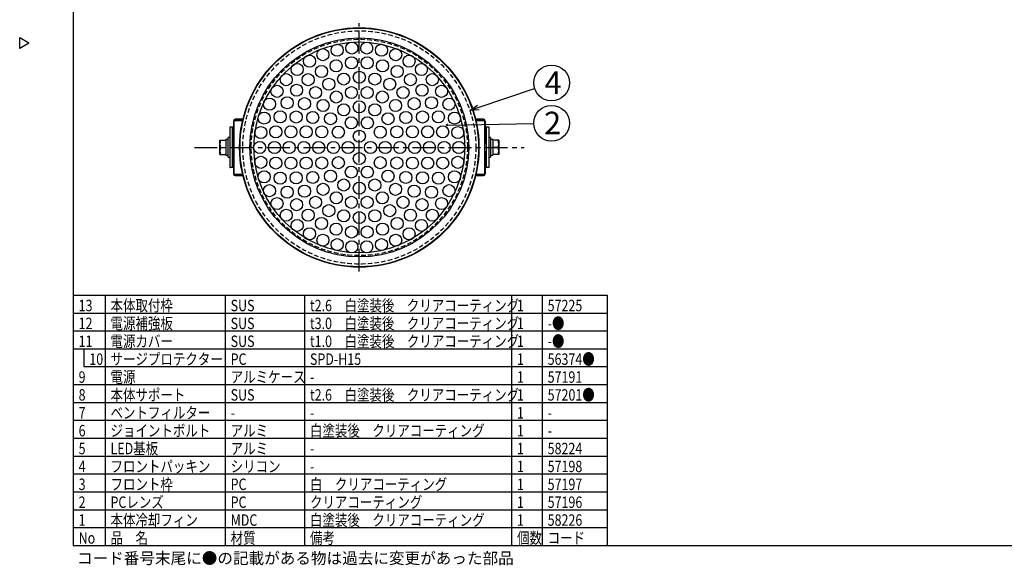
# Model space of a CAD drawing. Units: inches. Extents: x 1810 to 2226, y 73 to 358.
# Drawn here: x 1810 to 2086, y 73 to 225 of the extents above; entities that cross this region are included whole.
import ezdxf

# ---------------------------------------------------------------- set-up
doc = ezdxf.new("R2010")
doc.units = ezdxf.units.IN
doc.header["$LTSCALE"] = 0.2
doc.linetypes.add('CENTER', pattern=[50.8, 31.75, -6.35, 6.35, -6.35])
doc.linetypes.add('HIDDEN', pattern=[9.525, 6.35, -3.175])
doc.styles.add('高3.2', font='txt.shx', dxfattribs={"height": 3.2, "bigfont": 'bigfont.shx'})
doc.styles.add('高6.3', font='txt.shx', dxfattribs={"height": 6.3, "bigfont": 'bigfont.shx'})

msp = doc.modelspace()

# ---------------------------------------------------------------- linework, layer by layer
at = {"color": 3}
for p, q in [((1824.93, 352.25), (1824.93, 78.25)), ((1812.53, 218.7), (1809.93, 220.2)), ((1809.93, 217.2), (1809.93, 220.2)), ((1812.53, 218.7), (1809.93, 217.2)), ((1869.74, 196.93), (1869.74, 182.18)), ((1869.99, 182.05), (1869.99, 197.05)), ((1869.99, 197.05), (1872.34, 197.05)), ((1872.24, 197.43), (1870.24, 197.43)), ((1870.24, 197.18), (1872.24, 197.18)), ((1870.74, 197.05), (1870.74, 197.18)), ((1872.24, 197.43), (1872.24, 197.05)), ((1937.64, 197.05), (1939.99, 197.05)), ((1939.74, 197.43), (1937.74, 197.43)), ((1937.74, 197.05), (1937.74, 197.43)), ((1937.74, 197.18), (1939.74, 197.18)), ((1939.24, 197.18), (1939.24, 197.05)), ((1939.99, 197.05), (1939.99, 182.05)), ((1940.24, 196.93), (1940.24, 190.8)), ((1869.99, 195.18), (1868.74, 195.18)), ((1868.74, 195.18), (1868.74, 183.93)), ((1869.39, 195.18), (1869.39, 183.93)), ((1941.24, 195.18), (1939.99, 195.18)), ((1940.59, 183.93), (1940.59, 195.18)), ((1941.24, 195.18), (1941.24, 183.93)), ((1939.99, 190.93), (1940.24, 190.93)), ((1940.24, 188.18), (1939.99, 188.18)), ((1940.24, 188.3), (1940.24, 182.18)), ((1869.99, 183.93), (1868.74, 183.93)), ((1869.99, 182.05), (1872.34, 182.05)), ((1872.24, 181.93), (1870.24, 181.93)), ((1870.74, 181.93), (1870.74, 182.05)), ((1872.24, 182.05), (1872.24, 181.68)), ((1937.64, 182.05), (1939.99, 182.05)), ((1937.74, 181.68), (1937.74, 182.05)), ((1939.74, 181.93), (1937.74, 181.93)), ((1939.24, 182.05), (1939.24, 181.93)), ((1941.24, 183.93), (1939.99, 183.93)), ((1870.24, 181.68), (1872.24, 181.68)), ((1937.74, 181.68), (1939.74, 181.68)), ((1824.93, 148.25), (1974.41, 148.25)), ((1974.41, 148.25), (1974.41, 78.25)), ((1824.93, 78.25), (2214.93, 78.25))]:
    msp.add_line(p, q, dxfattribs=at)
at = {"color": 7, "linetype": 'CENTER'}
for p, q in [((1904.99, 154.83), (1904.99, 224.27)), ((1858.88, 189.55), (1951.1, 189.55))]:
    msp.add_line(p, q, dxfattribs=at)
for p, q in [((1938.29, 200.72), (1954.06, 206.01)), ((1929.57, 195.8), (1953.8, 196.24)), ((1833.85, 148.25), (1833.85, 78.25)), ((1867.48, 148.25), (1867.48, 78.25)), ((1889.68, 148.25), (1889.68, 78.25)), ((1947.63, 148.25), (1947.63, 78.25)), ((1956.21, 148.25), (1956.21, 78.25)), ((1824.93, 88.25), (1974.41, 88.25)), ((1824.93, 83.25), (1974.41, 83.25))]:
    msp.add_line(p, q)
at = {"color": 0, "linetype": 'ByBlock', "lineweight": -2}
for p, q in [((1935.92, 199.93), (1938.08, 201.36)), ((1935.92, 199.93), (1938.29, 200.72)), ((1938.5, 200.09), (1935.92, 199.93))]:
    msp.add_line(p, q, dxfattribs=at)
at = {"color": 7}
for p, q in [((1868.86, 195.17), (1868.74, 195.17)), ((1868.86, 195.17), (1868.86, 195.18)), ((1941.11, 195.18), (1941.11, 195.17)), ((1941.11, 195.17), (1941.24, 195.17)), ((1865.97, 187.55), (1865.97, 191.55)), ((1865.97, 191.55), (1867.61, 191.55)), ((1867.61, 191.75), (1867.61, 187.35)), ((1868.74, 192.3), (1868.24, 192.3)), ((1868.24, 186.8), (1868.24, 192.3)), ((1869.39, 190.8), (1869.74, 190.8)), ((1939.99, 190.8), (1940.59, 190.8)), ((1941.74, 192.3), (1941.24, 192.3)), ((1941.74, 192.3), (1941.74, 186.8)), ((1942.36, 191.75), (1942.36, 187.35)), ((1944.01, 191.55), (1942.36, 191.55)), ((1944.01, 191.55), (1944.01, 187.55)), ((1865.97, 187.55), (1867.61, 187.55)), ((1866.15, 189.55), (1867.61, 189.55)), ((1868.74, 189.68), (1868.86, 189.68)), ((1868.86, 189.43), (1868.74, 189.43)), ((1868.86, 189.43), (1868.86, 189.68)), ((1869.74, 188.3), (1869.39, 188.3)), ((1940.59, 188.3), (1939.99, 188.3)), ((1941.24, 189.68), (1941.11, 189.68)), ((1941.11, 189.68), (1941.11, 189.43)), ((1941.11, 189.43), (1941.24, 189.43)), ((1943.83, 189.55), (1942.36, 189.55)), ((1944.01, 187.55), (1942.36, 187.55)), ((1867.61, 187.35), (1868.24, 187.35)), ((1868.24, 186.8), (1868.74, 186.8)), ((1941.24, 186.8), (1941.74, 186.8)), ((1941.74, 187.35), (1942.36, 187.35)), ((1868.74, 183.93), (1868.86, 183.93)), ((1868.86, 183.93), (1868.86, 183.93)), ((1941.24, 183.93), (1941.11, 183.93)), ((1941.11, 183.93), (1941.11, 183.93)), ((1824.93, 143.25), (1974.41, 143.25)), ((1824.93, 138.25), (1974.41, 138.25)), ((1824.93, 133.25), (1974.41, 133.25)), ((1827.93, 133.25), (1827.93, 128.25)), ((1827.93, 128.25), (1974.41, 128.25)), ((1824.93, 123.25), (1974.41, 123.25)), ((1824.93, 118.25), (1974.41, 118.25)), ((1824.93, 113.25), (1974.41, 113.25)), ((1824.93, 108.25), (1974.41, 108.25)), ((1824.93, 103.25), (1974.41, 103.25)), ((1824.93, 98.25), (1974.41, 98.25)), ((1824.93, 93.25), (1974.41, 93.25))]:
    msp.add_line(p, q, dxfattribs=at)
at = {"color": 3}
for radius in [33.5, 33.38, 30.62, 29.5]:
    msp.add_circle((1904.99, 189.55), radius, dxfattribs=at)
at = {"color": 7, "linetype": 'HIDDEN'}
for radius in [32.62, 30.25]:
    msp.add_circle((1904.99, 189.55), radius, dxfattribs=at)
at = {"color": 7}
for centre in [(1898.78, 216.73), (1902.9, 217.35), (1907.07, 217.35), (1911.19, 216.73), (1891.05, 213.69), (1894.8, 215.5), (1915.17, 215.5), (1918.92, 213.69), (1887.61, 211.34), (1894.4, 210.81), (1898.49, 212.39), (1902.8, 213.2), (1907.18, 213.2), (1911.49, 212.39), (1915.57, 210.81), (1922.37, 211.34), (1884.55, 208.51), (1890.67, 208.5), (1900.62, 208.68), (1904.99, 209.18), (1909.35, 208.68), (1919.3, 208.5), (1925.42, 208.51), (1881.96, 205.25), (1887.44, 205.55), (1896.47, 207.23), (1913.5, 207.23), (1922.54, 205.55), (1928.02, 205.25), (1892.75, 204.89), (1898.55, 203.65), (1902.78, 204.89), (1907.19, 204.89), (1911.43, 203.65), (1917.22, 204.89), (1879.87, 201.65), (1884.79, 202.05), (1889.64, 201.79), (1894.84, 201.27), (1900.63, 200.06), (1904.99, 200.93), (1909.34, 200.06), (1915.14, 201.27), (1920.33, 201.79), (1925.18, 202.05), (1930.1, 201.65), (1878.35, 197.77), (1882.84, 198.13), (1887.31, 198.07), (1891.95, 197.93), (1896.94, 197.59), (1913.03, 197.59), (1918.03, 197.93), (1922.67, 198.07), (1927.13, 198.13), (1931.62, 197.77), (1902.75, 196.45), (1907.23, 196.45), (1877.42, 193.71), (1881.64, 193.92), (1885.85, 193.92), (1890.12, 193.92), (1894.48, 193.9), (1899.12, 193.81), (1904.99, 192.68), (1910.85, 193.81), (1915.5, 193.9), (1919.86, 193.92), (1924.12, 193.92), (1928.33, 193.92), (1932.55, 193.71), (1877.11, 189.55), (1881.24, 189.55), (1885.36, 189.55), (1889.49, 189.55), (1893.61, 189.55), (1897.74, 189.55), (1901.86, 189.55), (1908.11, 189.55), (1912.24, 189.55), (1916.36, 189.55), (1920.49, 189.55), (1924.61, 189.55), (1928.74, 189.55), (1932.86, 189.55), (1904.99, 186.43), (1877.42, 185.4), (1881.64, 185.19), (1885.85, 185.18), (1890.12, 185.18), (1894.48, 185.2), (1899.12, 185.29), (1910.85, 185.29), (1915.5, 185.2), (1919.86, 185.18), (1924.12, 185.18), (1928.33, 185.19), (1932.55, 185.4), (1878.35, 181.33), (1882.84, 180.97), (1887.31, 181.04), (1891.95, 181.17), (1896.94, 181.51), (1902.75, 182.66), (1907.23, 182.66), (1913.03, 181.51), (1918.03, 181.17), (1922.67, 181.04), (1927.13, 180.97), (1931.62, 181.33), (1879.87, 177.46), (1894.84, 177.84), (1900.63, 179.04), (1904.99, 178.18), (1909.34, 179.04), (1915.14, 177.84), (1930.1, 177.46), (1884.79, 177.05), (1889.64, 177.32), (1898.55, 175.45), (1911.43, 175.45), (1920.33, 177.32), (1925.18, 177.05), (1881.96, 173.85), (1887.44, 173.55), (1892.75, 174.21), (1902.78, 174.21), (1907.19, 174.21), (1917.22, 174.21), (1922.54, 173.55), (1928.02, 173.85), (1884.55, 170.59), (1890.67, 170.6), (1896.47, 171.87), (1900.62, 170.42), (1904.99, 169.93), (1909.35, 170.42), (1913.5, 171.87), (1919.3, 170.6), (1925.42, 170.59), (1887.61, 167.76), (1894.4, 168.29), (1898.49, 166.71), (1911.49, 166.71), (1915.57, 168.29), (1922.37, 167.76), (1891.05, 165.41), (1902.8, 165.9), (1907.18, 165.9), (1918.92, 165.41), (1894.8, 163.6), (1898.78, 162.38), (1902.9, 161.75), (1907.07, 161.75), (1911.19, 162.38), (1915.17, 163.6)]:
    msp.add_circle(centre, 1.69, dxfattribs=at)
for centre in [(1958.8, 207.6), (1958.8, 196.33)]:
    msp.add_circle(centre, 5)
at = {"color": 3}
for centre, radius, start, end in [((1870.24, 196.93), 0.5, 90, 180), ((1870.24, 196.93), 0.25, 90, 150), ((1939.74, 196.93), 0.5, 0, 90), ((1939.74, 196.93), 0.25, 30, 90), ((1870.24, 182.18), 0.5, 180, 270), ((1870.24, 182.18), 0.25, 210, 270), ((1939.74, 182.18), 0.5, 270, 0), ((1939.74, 182.18), 0.25, 270, 330)]:
    msp.add_arc(centre, radius, start, end, dxfattribs=at)
at = {"color": 0, "linetype": 'ByBlock'}
for start, end in [(1.0475, 181.0475), (181.0475, 1.0475)]:
    msp.add_arc((1929.57, 195.8), 0.156, start, end, dxfattribs=at)
at = {"color": 7}
for centre, start, end in [((1868.86, 190.55), 159.7438, 200.2562), ((1941.12, 190.55), 339.7438, 20.2562), ((1868.86, 188.55), 159.7438, 200.2562), ((1941.12, 188.55), 339.7438, 20.2562)]:
    msp.add_arc(centre, 2.89, start, end, dxfattribs=at)
for centre, start_param, end_param in [((1867.61, 189.55), 1.542383, 1.570796), ((1868.24, 189.55), 1.570796, 1.627645), ((1942.36, 189.55), 1.570796, 1.627645), ((1941.74, 189.55), 1.542383, 1.570796)]:
    msp.add_ellipse(centre, major_axis=(11, 0), ratio=0.2, start_param=start_param, end_param=end_param, dxfattribs=at)

# ---------------------------------------------------------------- texts
at = {"color": 4, "style": '高6.3'}
for s, p in [('4', (1956.85, 204.51)), ('2', (1956.71, 193.25))]:
    msp.add_text(s, height=6.3, dxfattribs=at).set_placement(p)
at = {"color": 3, "style": '高3.2', "width": 0.8}
for s, p in [('13', (1826.43, 143.75)), ('本体取付枠', (1835.35, 143.75)), ('SUS', (1868.98, 143.75)), ('t2.6\u3000白塗装後\u3000クリアコーティング', (1891.18, 143.75)), ('1', (1949.13, 143.75)), ('57225', (1957.71, 143.75)), ('12', (1826.43, 138.75)), ('電源補強板', (1835.35, 138.75)), ('SUS', (1868.98, 138.75)), ('t3.0\u3000白塗装後\u3000クリアコーティング', (1891.18, 138.75)), ('1', (1949.13, 138.75)), ('-●', (1957.71, 138.75)), ('11', (1826.43, 133.75)), ('電源カバー', (1835.35, 133.75)), ('SUS', (1868.98, 133.75)), ('t1.0\u3000白塗装後\u3000クリアコーティング', (1891.18, 133.75)), ('1', (1949.13, 133.75)), ('-●', (1957.71, 133.75)), ('サージプロテクター', (1835.35, 128.75)), ('56374●', (1957.71, 128.75)), ('10', (1829.43, 128.75)), ('PC', (1868.98, 128.75)), ('SPD-H15', (1891.18, 128.75)), ('1', (1949.13, 128.75)), ('9', (1826.43, 123.75)), ('電源', (1835.35, 123.75)), ('アルミケース', (1868.98, 123.75)), ('1', (1949.13, 123.75)), ('57191', (1957.71, 123.75)), ('-', (1891.18, 123.75)), ('8', (1826.43, 118.75)), ('本体サポート', (1835.35, 118.75)), ('SUS', (1868.98, 118.75)), ('t2.6\u3000白塗装後\u3000クリアコーティング', (1891.18, 118.75)), ('1', (1949.13, 118.75)), ('57201●', (1957.71, 118.75)), ('7', (1826.43, 113.75)), ('ベントフィルター', (1835.35, 113.75)), ('1', (1949.13, 113.75)), ('-', (1868.98, 113.75)), ('-', (1891.18, 113.75)), ('-', (1957.71, 113.75)), ('6', (1826.43, 108.75)), ('ジョイントボルト', (1835.35, 108.75)), ('アルミ', (1868.98, 108.75)), ('白塗装後\u3000クリアコーティング', (1891.18, 108.75)), ('1', (1949.13, 108.75)), ('-', (1957.71, 108.75)), ('5', (1826.43, 103.75)), ('LED基板', (1835.35, 103.75)), ('アルミ', (1868.98, 103.75)), ('-', (1891.18, 103.75)), ('1', (1949.13, 103.75)), ('58224', (1957.71, 103.75)), ('フロントパッキン', (1835.35, 98.75)), ('シリコン', (1868.98, 98.75)), ('57198', (1957.71, 98.75)), ('4', (1826.43, 98.75)), ('-', (1891.18, 98.75)), ('1', (1949.13, 98.75)), ('3', (1826.43, 93.75)), ('フロント枠', (1835.35, 93.75)), ('PC', (1868.98, 93.75)), ('白\u3000クリアコーティング', (1891.18, 93.75)), ('1', (1949.13, 93.75)), ('57197', (1957.71, 93.75)), ('2', (1826.43, 88.75)), ('PCレンズ', (1835.35, 88.75)), ('PC', (1868.98, 88.75)), ('クリアコーティング', (1891.18, 88.75)), ('1', (1949.13, 88.75)), ('57196', (1957.71, 88.75)), ('1', (1826.43, 83.75)), ('本体冷却フィン', (1835.35, 83.75)), ('MDC', (1868.98, 83.75)), ('白塗装後\u3000クリアコーティング', (1891.18, 83.75)), ('1', (1949.13, 83.75)), ('58226', (1957.71, 83.75)), ('No', (1826.43, 78.75)), ('品\u3000名', (1835.35, 78.75)), ('材質', (1868.98, 78.75)), ('備考', (1891.18, 78.75)), ('個数', (1949.13, 78.75)), ('コード', (1957.71, 78.75))]:
    msp.add_text(s, height=3.2, dxfattribs=at).set_placement(p)
at = {"style": '高3.2'}
msp.add_text('コード番号末尾に●の記載がある物は過去に変更があった部品', height=3.2, dxfattribs=at).set_placement((1825.97, 73.08))

doc.saveas('drawing.dxf')
